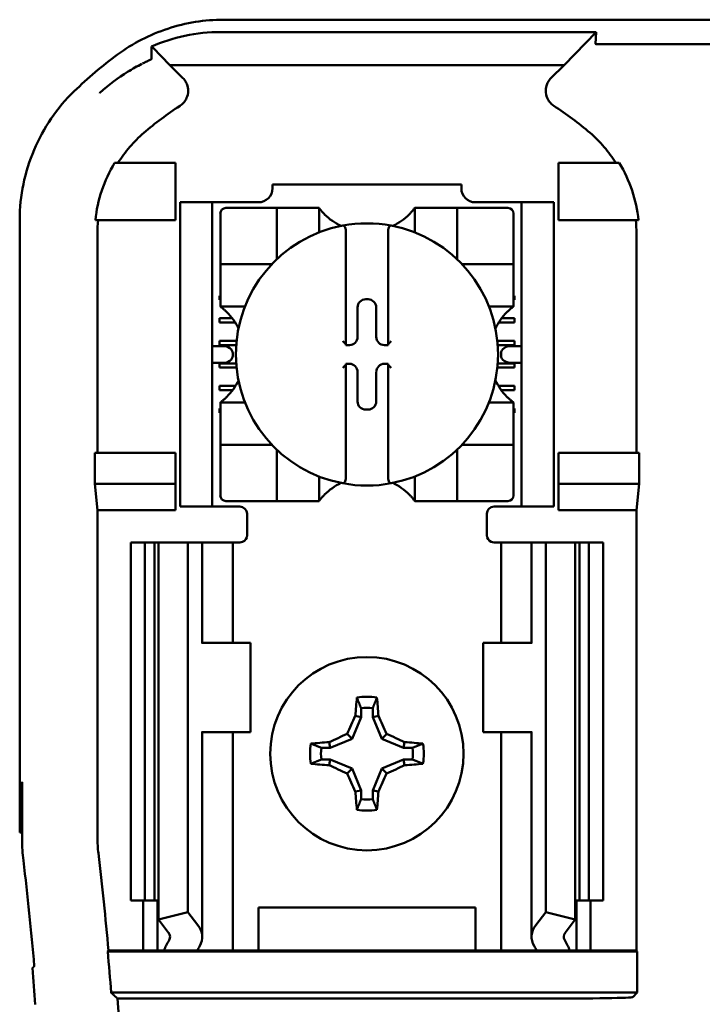
# Model space of a CAD drawing. Units: inches. Extents: x 2.2 to 96.8, y 1.1 to 75.4.
# Drawn here: x 59.3 to 60.3, y 43 to 44.3 of the extents above; entities that cross this region are included whole.
import ezdxf

# ---------------------------------------------------------------- set-up
doc = ezdxf.new("R2010")
doc.units = ezdxf.units.IN
doc.header["$LTSCALE"] = 4.5
doc.header["$MEASUREMENT"] = 0
doc.layers.add('Visible (ANSI)', color=7, linetype='Continuous', lineweight=50)

msp = doc.modelspace()

# ---------------------------------------------------------------- linework, layer by layer
at = {"layer": 'Visible (ANSI)'}
for p, q in [((59.6324, 44.3315), (61.7828, 44.3315)), ((60.1529, 44.3143), (59.6288, 44.3143)), ((60.1079, 44.2682), (60.1529, 44.3143)), ((60.1529, 44.3143), (60.152, 44.2978)), ((59.5573, 44.2682), (59.5335, 44.2925)), ((60.384, 44.2971), (60.1562, 44.2971)), ((59.5573, 44.2682), (60.1079, 44.2682)), ((59.5573, 44.2682), (59.5756, 44.2499)), ((60.0896, 44.2499), (60.1079, 44.2682)), ((59.5651, 44.1315), (59.4802, 44.1315)), ((59.5651, 44.0515), (59.5651, 44.1315)), ((60.1001, 44.1315), (60.185, 44.1315)), ((60.1001, 44.0515), (60.1001, 44.1315)), ((59.7007, 44.1015), (59.9645, 44.1015)), ((59.7007, 44.1015), (59.7007, 44.0962)), ((59.9645, 44.0962), (59.9645, 44.1015)), ((59.5716, 44.0665), (59.5716, 44.0765)), ((59.6166, 44.0765), (59.5716, 44.0765)), ((59.6266, 44.0765), (59.6166, 44.0765)), ((59.6166, 44.0765), (59.6166, 44.0665)), ((59.681, 44.0765), (59.6266, 44.0765)), ((60.0386, 44.0765), (59.9842, 44.0765)), ((60.0486, 44.0765), (60.0386, 44.0765)), ((60.0936, 44.0765), (60.0486, 44.0765)), ((60.0486, 44.0665), (60.0486, 44.0765)), ((60.0936, 44.0765), (60.0936, 44.0665)), ((59.5716, 44.0665), (59.5716, 43.6615)), ((59.6166, 44.0665), (59.6166, 43.6615)), ((59.6279, 44.0608), (59.6279, 43.9979)), ((59.6987, 44.0687), (59.6357, 44.0687)), ((59.6987, 44.0687), (59.7066, 44.0687)), ((59.7066, 43.9979), (59.7066, 44.0687)), ((59.7145, 44.0687), (59.7066, 44.0687)), ((59.7145, 44.0687), (59.7578, 44.0687)), ((59.7657, 44.0687), (59.7578, 44.0687)), ((59.7657, 44.0687), (59.7657, 44.0344)), ((59.8995, 44.0344), (59.8995, 44.0687)), ((59.8995, 44.0687), (59.9074, 44.0687)), ((59.9074, 44.0687), (59.9507, 44.0687)), ((59.9586, 44.0687), (59.9507, 44.0687)), ((59.9586, 44.0687), (59.9586, 43.9979)), ((59.9586, 44.0687), (59.9664, 44.0687)), ((60.0294, 44.0687), (59.9664, 44.0687)), ((60.0373, 43.9979), (60.0373, 44.0608)), ((60.0486, 44.0665), (60.0486, 43.6615)), ((60.0936, 44.0665), (60.0936, 43.6615)), ((59.3476, 43.1965), (59.3476, 44.0521)), ((59.4533, 44.0515), (59.5651, 44.0515)), ((60.2119, 44.0515), (60.1001, 44.0515)), ((59.4562, 44.0328), (59.4562, 43.7265)), ((59.8031, 44.0359), (59.8031, 43.8786)), ((59.8621, 43.8786), (59.8621, 44.0359)), ((60.209, 43.7265), (60.209, 44.0328)), ((59.6279, 43.99), (59.6279, 43.9979)), ((59.6279, 43.99), (59.6987, 43.99)), ((59.6279, 43.99), (59.6279, 43.9821)), ((59.9664, 43.99), (60.0373, 43.99)), ((60.0373, 43.9979), (60.0373, 43.99)), ((60.0373, 43.9821), (60.0373, 43.99)), ((59.6279, 43.9388), (59.6279, 43.9821)), ((60.0373, 43.9821), (60.0373, 43.9388)), ((59.6266, 43.946), (59.6279, 43.946)), ((59.6266, 43.9401), (59.6266, 43.946)), ((60.0373, 43.946), (60.0386, 43.946)), ((60.0386, 43.946), (60.0386, 43.9401)), ((59.6279, 43.9401), (59.6266, 43.9401)), ((59.6279, 43.9309), (59.6279, 43.9388)), ((59.831, 43.941), (59.8342, 43.941)), ((60.0386, 43.9401), (60.0373, 43.9401)), ((60.0373, 43.9309), (60.0373, 43.9388)), ((59.6622, 43.9309), (59.6279, 43.9309)), ((59.8195, 43.8884), (59.8195, 43.9296)), ((59.8456, 43.9296), (59.8456, 43.8884)), ((60.0373, 43.9309), (60.003, 43.9309)), ((59.6266, 43.9145), (59.6444, 43.9145)), ((59.6266, 43.9086), (59.6266, 43.9145)), ((59.6485, 43.9086), (59.6266, 43.9086)), ((60.0386, 43.9086), (60.0167, 43.9086)), ((60.0208, 43.9145), (60.0386, 43.9145)), ((60.0386, 43.9145), (60.0386, 43.9086)), ((59.6266, 43.8771), (59.6266, 43.883)), ((59.6266, 43.883), (59.6505, 43.883)), ((59.65, 43.8771), (59.6266, 43.8771)), ((59.8031, 43.8786), (59.8031, 43.877)), ((59.8031, 43.877), (59.8081, 43.877)), ((59.857, 43.877), (59.8621, 43.877)), ((59.8621, 43.877), (59.8621, 43.8786)), ((60.0147, 43.883), (60.0386, 43.883)), ((60.0386, 43.8771), (60.0152, 43.8771)), ((60.0386, 43.883), (60.0386, 43.8771)), ((59.6311, 43.8758), (59.6166, 43.8758)), ((59.6452, 43.8658), (59.6452, 43.8622)), ((60.0199, 43.8622), (60.0199, 43.8658)), ((60.0486, 43.8758), (60.0341, 43.8758)), ((59.6166, 43.8522), (59.6311, 43.8522)), ((59.6266, 43.8456), (59.6266, 43.8515)), ((59.6266, 43.8515), (59.6499, 43.8515)), ((59.8031, 43.8509), (59.8031, 43.8494)), ((59.8081, 43.8509), (59.8031, 43.8509)), ((59.8031, 43.8494), (59.8031, 43.6921)), ((59.8621, 43.8509), (59.857, 43.8509)), ((59.8621, 43.8494), (59.8621, 43.8509)), ((59.8621, 43.6921), (59.8621, 43.8494)), ((60.0152, 43.8515), (60.0386, 43.8515)), ((60.0341, 43.8522), (60.0486, 43.8522)), ((60.0386, 43.8515), (60.0386, 43.8456)), ((59.6504, 43.8456), (59.6266, 43.8456)), ((59.8195, 43.7984), (59.8195, 43.8395)), ((59.8456, 43.8395), (59.8456, 43.7984)), ((60.0386, 43.8456), (60.0147, 43.8456)), ((59.6266, 43.8141), (59.6266, 43.82)), ((59.6266, 43.82), (59.6488, 43.82)), ((59.6448, 43.8141), (59.6266, 43.8141)), ((60.0163, 43.82), (60.0386, 43.82)), ((60.0386, 43.8141), (60.0204, 43.8141)), ((60.0386, 43.82), (60.0386, 43.8141)), ((59.6279, 43.7971), (59.6622, 43.7971)), ((59.6279, 43.7971), (59.6279, 43.7892)), ((60.003, 43.7971), (60.0373, 43.7971)), ((60.0373, 43.7971), (60.0373, 43.7892)), ((59.6266, 43.7885), (59.6279, 43.7885)), ((59.6266, 43.7826), (59.6266, 43.7885)), ((59.6279, 43.7826), (59.6266, 43.7826)), ((59.6279, 43.7459), (59.6279, 43.7892)), ((59.8342, 43.787), (59.831, 43.787)), ((60.0373, 43.7892), (60.0373, 43.7459)), ((60.0373, 43.7885), (60.0386, 43.7885)), ((60.0386, 43.7826), (60.0373, 43.7826)), ((60.0386, 43.7885), (60.0386, 43.7826)), ((59.6279, 43.7459), (59.6279, 43.738)), ((60.0373, 43.738), (60.0373, 43.7459)), ((59.4525, 43.6835), (59.4525, 43.7265)), ((59.5651, 43.7265), (59.4525, 43.7265)), ((59.5651, 43.6835), (59.5651, 43.7265)), ((59.6987, 43.738), (59.6279, 43.738)), ((59.6279, 43.7301), (59.6279, 43.738)), ((59.6279, 43.7301), (59.6279, 43.6671)), ((59.7066, 43.6593), (59.7066, 43.7301)), ((59.9586, 43.7301), (59.9586, 43.6593)), ((60.0373, 43.738), (59.9664, 43.738)), ((60.0373, 43.738), (60.0373, 43.7301)), ((60.0373, 43.6671), (60.0373, 43.7301)), ((60.1001, 43.6835), (60.1001, 43.7265)), ((60.1001, 43.7265), (60.2127, 43.7265)), ((60.2127, 43.7265), (60.2127, 43.6835)), ((59.7657, 43.6936), (59.7657, 43.6593)), ((59.8995, 43.6593), (59.8995, 43.6936)), ((59.4562, 43.6465), (59.4525, 43.6835)), ((59.4525, 43.6835), (59.5651, 43.6835)), ((59.5651, 43.6465), (59.5651, 43.6835)), ((60.2127, 43.6835), (60.1001, 43.6835)), ((60.1001, 43.6465), (60.1001, 43.6835)), ((60.2127, 43.6835), (60.209, 43.6465)), ((59.5716, 43.6515), (59.5716, 43.6615)), ((59.6166, 43.6615), (59.6166, 43.6515)), ((59.6357, 43.6593), (59.6987, 43.6593)), ((59.7066, 43.6593), (59.6987, 43.6593)), ((59.7066, 43.6593), (59.7145, 43.6593)), ((59.7578, 43.6593), (59.7145, 43.6593)), ((59.7657, 43.6593), (59.7578, 43.6593)), ((59.8995, 43.6593), (59.9074, 43.6593)), ((59.9507, 43.6593), (59.9074, 43.6593)), ((59.9507, 43.6593), (59.9586, 43.6593)), ((59.9664, 43.6593), (59.9586, 43.6593)), ((59.9664, 43.6593), (60.0294, 43.6593)), ((60.0486, 43.6515), (60.0486, 43.6615)), ((60.0936, 43.6615), (60.0936, 43.6515)), ((59.5651, 43.6465), (59.4562, 43.6465)), ((59.4562, 43.6465), (59.4562, 43.189)), ((59.5716, 43.6515), (59.6166, 43.6515)), ((59.6166, 43.6515), (59.6266, 43.6515)), ((59.6551, 43.6515), (59.6266, 43.6515)), ((60.0101, 43.6515), (60.0386, 43.6515)), ((60.0386, 43.6515), (60.0486, 43.6515)), ((60.0486, 43.6515), (60.0936, 43.6515)), ((60.209, 43.6465), (60.1001, 43.6465)), ((60.209, 43.0315), (60.209, 43.6465)), ((59.6651, 43.6415), (59.6651, 43.6115)), ((60.0001, 43.6115), (60.0001, 43.6415)), ((59.5026, 43.6015), (59.5226, 43.6015)), ((59.5026, 43.6015), (59.5026, 43.1015)), ((59.5226, 43.6015), (59.5357, 43.6015)), ((59.5226, 43.6015), (59.5226, 43.1015)), ((59.5414, 43.6015), (59.5357, 43.6015)), ((59.5357, 43.6015), (59.5357, 43.1015)), ((59.5414, 43.6015), (59.5826, 43.6015)), ((59.5414, 43.6015), (59.5414, 43.0748)), ((59.5826, 43.6015), (59.5966, 43.6015)), ((59.5826, 43.6015), (59.5826, 43.0853)), ((59.6026, 43.6015), (59.5966, 43.6015)), ((59.6026, 43.6015), (59.6281, 43.6015)), ((59.6026, 43.4615), (59.6026, 43.6015)), ((59.6451, 43.6015), (59.6281, 43.6015)), ((59.6451, 43.6015), (59.6551, 43.6015)), ((59.6451, 43.4615), (59.6451, 43.6015)), ((60.0201, 43.6015), (60.0101, 43.6015)), ((60.0201, 43.6015), (60.037, 43.6015)), ((60.0201, 43.6015), (60.0201, 43.4615)), ((60.0626, 43.6015), (60.037, 43.6015)), ((60.0626, 43.6015), (60.0686, 43.6015)), ((60.0626, 43.6015), (60.0626, 43.4615)), ((60.0826, 43.6015), (60.0686, 43.6015)), ((60.1237, 43.6015), (60.0826, 43.6015)), ((60.0826, 43.6015), (60.0826, 43.0853)), ((60.1237, 43.6015), (60.1237, 43.0748)), ((60.1294, 43.6015), (60.1237, 43.6015)), ((60.1294, 43.6015), (60.1426, 43.6015)), ((60.1294, 43.6015), (60.1294, 43.1015)), ((60.1426, 43.6015), (60.1626, 43.6015)), ((60.1426, 43.6015), (60.1426, 43.1015)), ((60.1626, 43.6015), (60.1626, 43.1015)), ((59.6028, 43.4615), (59.6016, 43.4615)), ((59.6701, 43.4615), (59.6028, 43.4615)), ((59.6701, 43.3365), (59.6701, 43.4615)), ((59.9951, 43.4615), (60.0623, 43.4615)), ((59.9951, 43.4615), (59.9951, 43.3365)), ((60.0636, 43.4615), (60.0623, 43.4615)), ((59.8244, 43.3701), (59.8244, 43.3576)), ((59.8408, 43.3576), (59.8408, 43.3701)), ((59.8244, 43.3576), (59.8118, 43.3273)), ((59.8244, 43.3576), (59.8164, 43.3592)), ((59.8408, 43.3576), (59.8487, 43.3592)), ((59.8534, 43.3273), (59.8408, 43.3576)), ((59.6016, 43.3365), (59.6028, 43.3365)), ((59.6026, 43.0507), (59.6026, 43.3365)), ((59.6028, 43.3365), (59.6701, 43.3365)), ((59.6451, 43.0315), (59.6451, 43.3365)), ((59.8118, 43.3273), (59.7814, 43.3147)), ((59.8118, 43.3273), (59.805, 43.3341)), ((59.8534, 43.3273), (59.8602, 43.3341)), ((59.8837, 43.3147), (59.8534, 43.3273)), ((60.0623, 43.3365), (59.9951, 43.3365)), ((60.0201, 43.3365), (60.0201, 43.0315)), ((60.0623, 43.3365), (60.0636, 43.3365)), ((60.0626, 43.3365), (60.0626, 43.0507)), ((59.7814, 43.3147), (59.769, 43.3147)), ((59.7814, 43.3147), (59.7799, 43.3227)), ((59.8837, 43.3147), (59.8853, 43.3227)), ((59.8962, 43.3147), (59.8837, 43.3147)), ((59.769, 43.2983), (59.7814, 43.2983)), ((59.7814, 43.2983), (59.7799, 43.2903)), ((59.7814, 43.2983), (59.8118, 43.2857)), ((59.8118, 43.2857), (59.805, 43.2789)), ((59.8118, 43.2857), (59.8244, 43.2553)), ((59.8408, 43.2553), (59.8534, 43.2857)), ((59.8534, 43.2857), (59.8837, 43.2983)), ((59.8534, 43.2857), (59.8602, 43.2789)), ((59.8837, 43.2983), (59.8962, 43.2983)), ((59.8837, 43.2983), (59.8853, 43.2903)), ((59.3492, 43.1965), (59.3504, 43.2665)), ((59.3504, 43.2665), (59.351, 43.2665)), ((59.351, 43.2665), (59.351, 43.1866)), ((59.8244, 43.2553), (59.8164, 43.2538)), ((59.8244, 43.2553), (59.8244, 43.2429)), ((59.8408, 43.2429), (59.8408, 43.2553)), ((59.8408, 43.2553), (59.8487, 43.2538)), ((59.3476, 43.1965), (59.3492, 43.1965)), ((59.351, 43.1965), (59.3492, 43.1965)), ((59.5226, 43.1015), (59.5026, 43.1015)), ((59.5201, 43.0315), (59.5201, 43.1015)), ((59.5357, 43.1015), (59.5226, 43.1015)), ((59.5357, 43.1015), (59.5414, 43.1015)), ((59.5401, 43.0315), (59.5401, 43.1015)), ((60.1237, 43.1015), (60.1294, 43.1015)), ((60.1251, 43.1015), (60.1251, 43.0315)), ((60.1426, 43.1015), (60.1294, 43.1015)), ((60.1626, 43.1015), (60.1426, 43.1015)), ((60.1451, 43.1015), (60.1451, 43.0315)), ((59.5414, 43.0748), (59.5826, 43.0853)), ((59.5826, 43.0853), (59.5966, 43.067)), ((59.6811, 43.0315), (59.6811, 43.0915)), ((59.6811, 43.0915), (59.9841, 43.0915)), ((59.9841, 43.0915), (59.9841, 43.0315)), ((60.0686, 43.067), (60.0826, 43.0853)), ((60.0826, 43.0853), (60.1237, 43.0748)), ((59.5554, 43.0565), (59.5414, 43.0748)), ((60.1237, 43.0748), (60.1097, 43.0565)), ((59.4704, 43.0302), (59.4716, 43.0315)), ((59.4704, 43.0302), (60.2103, 43.0302)), ((59.4716, 43.0315), (59.5201, 43.0315)), ((59.5201, 43.0315), (59.5401, 43.0315)), ((59.5401, 43.0315), (59.5491, 43.0315)), ((59.5956, 43.0315), (59.5491, 43.0315)), ((59.6281, 43.0315), (59.5956, 43.0315)), ((59.6281, 43.0315), (59.6451, 43.0315)), ((59.6588, 43.0315), (59.6451, 43.0315)), ((59.6588, 43.0315), (59.6811, 43.0315)), ((59.6811, 43.0315), (59.9841, 43.0315)), ((59.9841, 43.0315), (60.0063, 43.0315)), ((60.0063, 43.0315), (60.0201, 43.0315)), ((60.037, 43.0315), (60.0201, 43.0315)), ((60.037, 43.0315), (60.0696, 43.0315)), ((60.1161, 43.0315), (60.0696, 43.0315)), ((60.1251, 43.0315), (60.1161, 43.0315)), ((60.1451, 43.0315), (60.1251, 43.0315)), ((60.1451, 43.0315), (60.209, 43.0315)), ((60.209, 43.0315), (60.2103, 43.0302)), ((60.2103, 43.0302), (60.2103, 42.9728)), ((60.2103, 42.9728), (59.4753, 42.9728)), ((60.2103, 42.9728), (60.2041, 42.9666)), ((59.4844, 42.9644), (60.0791, 42.9644))]:
    msp.add_line(p, q, dxfattribs=at)
msp.add_circle((59.8326, 43.3065), 0.135, dxfattribs=at)
for centre, radius, start, end in [((59.8326, 43.8093), 0.5878, 126.3324, 134.0778), ((59.8326, 43.8093), 0.4793, 123.0051, 130.583), ((59.8326, 43.8093), 0.4793, 49.417, 56.9949), ((59.681, 44.0962), 0.0197, 270, 0), ((59.9842, 44.0962), 0.0197, 180, 270), ((59.6357, 44.0608), 0.00787, 90, 180), ((59.8326, 44.1189), 0.0837, 225.0991, 244.407), ((59.8326, 44.1189), 0.0837, 295.593, 314.9009), ((60.0294, 44.0608), 0.00787, 0, 90), ((59.8326, 43.864), 0.1831, 100.6488, 259.3512), ((59.8326, 43.864), 0.1831, 79.3512, 100.6488), ((59.8326, 43.864), 0.1831, 280.6488, 79.3512), ((59.6987, 43.9979), 0.00787, 270, 278.0723), ((59.6987, 43.9979), 0.00787, 351.9277, 0), ((59.9664, 43.9979), 0.00787, 180, 188.0723), ((59.9664, 43.9979), 0.00787, 261.9277, 270), ((59.5777, 43.864), 0.0837, 25.593, 44.9009), ((60.0875, 43.864), 0.0837, 135.0991, 154.407), ((59.5777, 43.864), 0.0837, 315.0991, 334.407), ((60.0875, 43.864), 0.0837, 205.593, 224.9009), ((59.6987, 43.7301), 0.00787, 81.9277, 90), ((59.6987, 43.7301), 0.00787, 0, 8.0723), ((59.9664, 43.7301), 0.00787, 171.9277, 180), ((59.9664, 43.7301), 0.00787, 90, 98.0723), ((59.8326, 43.6091), 0.0837, 115.593, 134.9009), ((59.8326, 43.864), 0.1831, 259.3512, 280.6488), ((59.8326, 43.6091), 0.0837, 45.0991, 64.407), ((59.6357, 43.6671), 0.00787, 180, 270), ((60.0294, 43.6671), 0.00787, 270, 0), ((59.6551, 43.6415), 0.01, 0, 90), ((60.0101, 43.6415), 0.01, 90, 180), ((59.6551, 43.6115), 0.01, 292.0243, 0), ((60.0101, 43.6115), 0.01, 180, 247.9757), ((59.8326, 43.3065), 0.0795, 79.8408, 100.1592), ((59.8326, 43.3065), 0.0642, 82.6326, 97.3674), ((59.8326, 43.3065), 0.0795, 169.8408, 190.1592), ((59.8326, 43.3065), 0.0642, 172.6326, 187.3674), ((59.8326, 43.3065), 0.0642, 352.6326, 7.3674), ((59.8326, 43.3065), 0.0795, 349.8408, 10.1592), ((59.8326, 43.3065), 0.0642, 262.6326, 277.3674), ((59.8326, 43.3065), 0.0795, 259.8408, 280.1592), ((59.6412, 43.189), 0.185, 180.001, 186.7248), ((54.3626, 42.5665), 5.1302, 5.2005, 6.7257), ((54.3626, 42.5665), 5.025, 5.0624, 6.7513), ((54.3626, 42.5665), 5.1289, 4.5437, 5.1871), ((54.3626, 42.5665), 5.1372, 355.5574, 4.4426)]:
    msp.add_arc(centre, radius, start, end, dxfattribs=at)
for centre, major_axis, ratio, start_param, end_param in [((59.6946, 44.0536), (-0.2311, -0.0707), 0.834602, 5.942273, 6.033318), ((59.9668, 44.0538), (-0.2354, 0.069), 0.829175, 3.380126, 3.470466), ((59.831, 43.9296), (-0.00808, 0.00808), 0.998783, 5.498396, 7.067974), ((59.8342, 43.9296), (0.00808, 0.00808), 0.998783, 5.498396, 7.067974), ((59.7991, 43.8786), (-0.00394, 0), 0.0349, 3.141593, 3.217906), ((59.8081, 43.8885), (0.00808, -0.00808), 0.998783, 5.498396, 7.067974), ((59.8571, 43.8885), (-0.00808, -0.00808), 0.998783, 5.498396, 7.067974), ((59.8661, 43.8786), (-0.00394, 0), 0.0349, 6.206872, 6.283185), ((59.6311, 43.8658), (-0.0141, 0), 0.707107, 3.141593, 4.712389), ((60.0341, 43.8658), (-0.0141, 0), 0.707107, 4.712389, 6.283185), ((59.6311, 43.8622), (-0.0141, 0), 0.707107, 1.570796, 3.141593), ((59.7991, 43.8494), (-0.00394, 0), 0.0349, 3.065279, 3.141592), ((59.8081, 43.8395), (0.00808, 0.00808), 0.998783, 5.498396, 7.067974), ((59.8571, 43.8395), (-0.00808, 0.00808), 0.998783, 5.498396, 7.067974), ((59.8661, 43.8494), (-0.00394, 0), 0.0349, 0, 0.076314), ((60.0341, 43.8622), (-0.0141, 0), 0.707107, 0, 1.570796), ((59.831, 43.7984), (-0.00808, -0.00808), 0.998783, 5.498396, 7.067974), ((59.8342, 43.7984), (0.00808, -0.00808), 0.998783, 5.498396, 7.067974), ((59.841, 43.3065), (0, 0.1508), 0.173648, 1.025501, 1.21363), ((59.8242, 43.3065), (0, -0.1508), 0.173648, 1.927963, 2.116092), ((59.8233, 43.3103), (0.0577, 0.1392), 0.173648, 1.284722, 1.471568), ((59.8418, 43.3103), (0.0577, -0.1392), 0.173648, 1.670024, 1.85687), ((59.8288, 43.3157), (0.1392, 0.0577), 0.173648, 1.670024, 1.85687), ((59.8364, 43.3157), (0.1392, -0.0577), 0.173648, 1.284722, 1.471568), ((59.8326, 43.2981), (0.1508, 0), 0.173648, 1.927963, 2.116092), ((59.8326, 43.2981), (0.1508, 0), 0.173648, 1.025501, 1.21363), ((59.8326, 43.3149), (-0.1508, 0), 0.173648, 1.025501, 1.21363), ((59.8288, 43.2973), (-0.1392, 0.0577), 0.173648, 1.284722, 1.471568), ((59.8364, 43.2973), (-0.1392, -0.0577), 0.173648, 1.670024, 1.85687), ((59.8326, 43.3149), (-0.1508, 0), 0.173648, 1.927963, 2.116092), ((59.8233, 43.3027), (-0.0577, 0.1392), 0.173648, 1.670024, 1.85687), ((59.8418, 43.3027), (-0.0577, -0.1392), 0.173648, 1.284722, 1.471568), ((59.841, 43.3065), (0, 0.1508), 0.173648, 1.927963, 2.116092), ((59.8242, 43.3065), (0, -0.1508), 0.173648, 1.025501, 1.21363), ((59.6011, 43.1866), (-0.2497, -0.0147), 0.999847, 6.224254, 6.342037), ((59.5326, 43.0507), (-0.07, 0), 0.57735, 2.822214, 3.558114), ((60.1326, 43.0507), (-0.07, 0), 0.57735, 5.866664, 6.602564), ((59.5326, 43.0507), (-0.025, 0), 0.57735, 2.822214, 3.558114), ((60.1326, 43.0507), (-0.025, 0), 0.57735, 5.866664, 6.602564), ((59.8611, 42.9879), (-0.3211, 0), 0.57735, 5.963807, 6.045969), ((59.9415, 42.9889), (-0.3562, 0), 0.5, 6.004286, 6.041949), ((59.7237, 42.9889), (0.3562, 0), 0.5, 0.241236, 0.278899), ((59.804, 42.9879), (-0.3211, 0), 0.57735, 3.378809, 3.460971), ((49.5475, 42.6532), (9.8307, 0), 0.71325, 0.043263, 0.050527), ((60.0791, 42.9666), (-0.125, 0), 0.017455, 1.570796, 3.124139)]:
    msp.add_ellipse(centre, major_axis=major_axis, ratio=ratio, start_param=start_param, end_param=end_param, dxfattribs=at)
for points, knots in [([(59.6324, 44.3315), (59.606, 44.3315), (59.5796, 44.3272), (59.5294, 44.3107), (59.5056, 44.2985), (59.4843, 44.2829)], [0, 0, 0, 0, 0.2013146, 0.2013146, 0.4026288, 0.4026288, 0.4026288, 0.4026288]), ([(59.5316, 44.294), (59.5463, 44.3004), (59.562, 44.3055), (59.5948, 44.3125), (59.6117, 44.3143), (59.6288, 44.3143)], [0.0005695, 0.0005695, 0.0005695, 0.0005695, 0.1312344, 0.1312344, 0.2617045, 0.2617045, 0.2617045, 0.2617045]), ([(59.5319, 44.2769), (59.5318, 44.2798), (59.5318, 44.2827), (59.5317, 44.2884), (59.5317, 44.2912), (59.5316, 44.294)], [0, 0, 0, 0, 0.893653, 0.893653, 1.787189, 1.787189, 1.787189, 1.787189]), ([(59.5335, 44.2925), (59.5332, 44.2928), (59.5329, 44.2931), (59.5323, 44.2936), (59.532, 44.2938), (59.5316, 44.294)], [-0.007747749, -0.007747749, -0.007747749, -0.007747749, -0.003783788, -0.003783788, -0.000454686, -0.000454686, -0.000454686, -0.000454686]), ([(60.1562, 44.2971), (60.156, 44.2971), (60.1558, 44.2971), (60.1557, 44.2971), (60.1555, 44.2971), (60.1553, 44.2971), (60.1551, 44.2971), (60.1549, 44.2971), (60.1547, 44.2971), (60.1545, 44.2971), (60.1541, 44.2972), (60.1538, 44.2972), (60.1536, 44.2972), (60.1523, 44.2973), (60.152, 44.2975), (60.152, 44.2978)], [0.00000364, 0.00000364, 0.00000364, 0.00000364, 0.00139916, 0.00139916, 0.00139916, 0.00298569, 0.00298569, 0.00298569, 0.00560677, 0.00560677, 0.00560677, 0.01160188, 0.01160188, 0.01160188, 0.04424913, 0.04424913, 0.04424913, 0.04424913]), ([(59.5287, 44.2749), (59.5295, 44.2752), (59.53, 44.2754), (59.5307, 44.2758), (59.5309, 44.2759), (59.5312, 44.2761)], [-0.01886927, -0.01886927, -0.01886927, -0.01886927, -0.00960531, -0.00960531, 0, 0, 0, 0]), ([(59.5312, 44.2761), (59.5312, 44.2761), (59.5313, 44.2761), (59.5315, 44.2763), (59.5316, 44.2764), (59.5318, 44.2765), (59.5318, 44.2765), (59.5319, 44.2766), (59.5319, 44.2767), (59.5319, 44.2768), (59.5319, 44.2768), (59.5319, 44.2769)], [-0.02860878, -0.02860878, -0.02860878, -0.02860878, -0.02684787, -0.02684787, -0.02160726, -0.02160726, -0.01511794, -0.01511794, -0.00727155, -0.00727155, 0, 0, 0, 0]), ([(59.4593, 44.229), (59.4594, 44.2291), (59.4595, 44.2292), (59.4596, 44.2292), (59.4722, 44.2408), (59.4854, 44.2505), (59.4984, 44.2586), (59.5051, 44.2628), (59.5117, 44.2665), (59.5184, 44.2698)], [-0.275384, -0.275384, -0.275384, -0.275384, -0.2742201, -0.2742201, -0.2742201, -0.0959562, -0.0959562, -0.0959562, -0.0033695, -0.0033695, -0.0033695, -0.0033695]), ([(59.5189, 44.2701), (59.5206, 44.271), (59.5223, 44.2718), (59.5255, 44.2734), (59.5271, 44.2741), (59.5287, 44.2749)], [0, 0, 0, 0, 0.02347693, 0.02347693, 0.04560163, 0.04560163, 0.04560163, 0.04560163]), ([(59.5715, 44.2112), (59.5733, 44.2124), (59.5749, 44.2138), (59.5777, 44.2169), (59.5789, 44.2186), (59.581, 44.2225), (59.5823, 44.2256), (59.5831, 44.2328), (59.5828, 44.2361), (59.5813, 44.2412), (59.5805, 44.2431), (59.5784, 44.2467), (59.5771, 44.2484), (59.5756, 44.2499)], [-0.1431185, -0.1431185, -0.1431185, -0.1431185, -0.1153217, -0.1153217, -0.0875317, -0.0875317, -0.0564939, -0.0564939, -0.0318711, -0.0318711, -0.0159383, -0.0159383, 0, 0, 0, 0]), ([(60.0896, 44.2499), (60.0881, 44.2484), (60.0868, 44.2467), (60.0847, 44.2431), (60.0839, 44.2412), (60.0826, 44.2369), (60.082, 44.2336), (60.0827, 44.2264), (60.0837, 44.2232), (60.0862, 44.2185), (60.0875, 44.2168), (60.0903, 44.2137), (60.0919, 44.2124), (60.0936, 44.2112)], [-0.1431251, -0.1431251, -0.1431251, -0.1431251, -0.115325, -0.115325, -0.0875318, -0.0875318, -0.0564941, -0.0564941, -0.0318722, -0.0318722, -0.0159388, -0.0159388, 0, 0, 0, 0]), ([(59.4237, 44.2316), (59.4117, 44.22), (59.4009, 44.2072), (59.3822, 44.1796), (59.3742, 44.1649), (59.3612, 44.1342), (59.3561, 44.1182), (59.3493, 44.0855), (59.3476, 44.0688), (59.3476, 44.0521)], [0, 0, 0, 0, 0.1270367, 0.1270367, 0.2540547, 0.2540547, 0.3813487, 0.3813487, 0.508659, 0.508659, 0.508659, 0.508659]), ([(59.5208, 44.1733), (59.5138, 44.1673), (59.5073, 44.1608), (59.4953, 44.1468), (59.4898, 44.1393), (59.4849, 44.1315)], [0, 0, 0, 0, 0.0699364, 0.0699364, 0.1404991, 0.1404991, 0.1404991, 0.1404991]), ([(60.1802, 44.1315), (60.1754, 44.1393), (60.1699, 44.1467), (60.1579, 44.1607), (60.1514, 44.1673), (60.1444, 44.1733)], [0.0009169, 0.0009169, 0.0009169, 0.0009169, 0.0710259, 0.0710259, 0.1414156, 0.1414156, 0.1414156, 0.1414156]), ([(59.4802, 44.1315), (59.4728, 44.1194), (59.4667, 44.1064), (59.4577, 44.0795), (59.4547, 44.0656), (59.4533, 44.0515)], [0.0002951, 0.0002951, 0.0002951, 0.0002951, 0.1086254, 0.1086254, 0.2165058, 0.2165058, 0.2165058, 0.2165058]), ([(60.2119, 44.0515), (60.2105, 44.0656), (60.2075, 44.0795), (60.1984, 44.1064), (60.1924, 44.1194), (60.185, 44.1315)], [0.0000963, 0.0000963, 0.0000963, 0.0000963, 0.1079758, 0.1079758, 0.2163051, 0.2163051, 0.2163051, 0.2163051]), ([(59.7735, 44.0597), (59.7725, 44.0607), (59.7713, 44.0619), (59.7693, 44.0642), (59.7683, 44.0654), (59.767, 44.0669), (59.7665, 44.0676), (59.766, 44.0682), (59.7659, 44.0684), (59.7657, 44.0687), (59.7657, 44.0687), (59.7657, 44.0687)], [-0.03831228, -0.03831228, -0.03831228, -0.03831228, -0.02676761, -0.02676761, -0.01522294, -0.01522294, -0.00761147, -0.00761147, -0.00380574, -0.00380574, 0, 0, 0, 0]), ([(59.8995, 44.0687), (59.8995, 44.0687), (59.8995, 44.0687), (59.8993, 44.0684), (59.8991, 44.0682), (59.8986, 44.0676), (59.8981, 44.0669), (59.8969, 44.0654), (59.8959, 44.0642), (59.8938, 44.0619), (59.8927, 44.0607), (59.8916, 44.0597)], [-0.14756864, -0.14756864, -0.14756864, -0.14756864, -0.1437629, -0.1437629, -0.13995717, -0.13995717, -0.1323457, -0.1323457, -0.12080103, -0.12080103, -0.10925636, -0.10925636, -0.10925636, -0.10925636]), ([(59.7988, 44.0439), (59.7989, 44.0439), (59.799, 44.0439), (59.7991, 44.0439), (59.7993, 44.0439), (59.7995, 44.0439), (59.7999, 44.0438), (59.8001, 44.0437), (59.8007, 44.0433), (59.8012, 44.0428), (59.802, 44.0416), (59.8024, 44.0406), (59.8029, 44.0386), (59.8031, 44.0371), (59.8031, 44.0359)], [0.09361084, 0.09361084, 0.09361084, 0.09361084, 0.09448587, 0.09448587, 0.09448587, 0.09584552, 0.09584552, 0.09737332, 0.09737332, 0.10168956, 0.10168956, 0.10832607, 0.10832607, 0.11777784, 0.11777784, 0.11777784, 0.11777784]), ([(59.8664, 44.0439), (59.8663, 44.0439), (59.8662, 44.0439), (59.8661, 44.0439), (59.8659, 44.0439), (59.8657, 44.0439), (59.8653, 44.0438), (59.8651, 44.0437), (59.8644, 44.0433), (59.864, 44.0428), (59.8632, 44.0416), (59.8628, 44.0406), (59.8623, 44.0386), (59.8621, 44.0371), (59.8621, 44.0359)], [-0.00087101, -0.00087101, -0.00087101, -0.00087101, 0, 0, 0, 0.00135965, 0.00135965, 0.00288745, 0.00288745, 0.00720369, 0.00720369, 0.0138402, 0.0138402, 0.02329198, 0.02329198, 0.02329198, 0.02329198]), ([(59.6279, 43.9309), (59.6279, 43.9309), (59.6279, 43.9309), (59.6283, 43.9306), (59.6285, 43.9305), (59.6293, 43.9298), (59.6301, 43.9292), (59.6317, 43.9279), (59.6327, 43.927), (59.6349, 43.9251), (59.636, 43.924), (59.6369, 43.923)], [-0.14766737, -0.14766737, -0.14766737, -0.14766737, -0.14331726, -0.14331726, -0.13896716, -0.13896716, -0.13026695, -0.13026695, -0.11976552, -0.11976552, -0.10926408, -0.10926408, -0.10926408, -0.10926408]), ([(60.0282, 43.923), (60.0293, 43.9241), (60.0305, 43.9252), (60.0328, 43.9273), (60.034, 43.9283), (60.0355, 43.9296), (60.0362, 43.93), (60.0368, 43.9306), (60.037, 43.9307), (60.0372, 43.9309), (60.0373, 43.9309), (60.0373, 43.9309)], [0.10925636, 0.10925636, 0.10925636, 0.10925636, 0.12080103, 0.12080103, 0.1323457, 0.1323457, 0.13995717, 0.13995717, 0.1437629, 0.1437629, 0.14756864, 0.14756864, 0.14756864, 0.14756864]), ([(59.7988, 43.8827), (59.7988, 43.8827), (59.7988, 43.8827), (59.7992, 43.8822), (59.7996, 43.8818), (59.8004, 43.8811), (59.8008, 43.8807), (59.8015, 43.88), (59.8019, 43.8796), (59.8024, 43.8791), (59.8026, 43.8789), (59.8029, 43.8787), (59.803, 43.8786), (59.803, 43.8786), (59.803, 43.8786), (59.803, 43.8786)], [-0.00020122, -0.00020122, -0.00020122, -0.00020122, 0, 0, 0.00433174, 0.00433174, 0.00846618, 0.00846618, 0.01284973, 0.01284973, 0.01612611, 0.01612611, 0.01896459, 0.01896459, 0.01918596, 0.01918596, 0.01918596, 0.01918596]), ([(59.8664, 43.8827), (59.8664, 43.8827), (59.8664, 43.8827), (59.866, 43.8822), (59.8656, 43.8818), (59.8648, 43.8811), (59.8644, 43.8807), (59.8636, 43.88), (59.8633, 43.8796), (59.8627, 43.8791), (59.8625, 43.8789), (59.8623, 43.8787), (59.8622, 43.8786), (59.8621, 43.8786), (59.8621, 43.8786), (59.8621, 43.8786)], [-0.00020122, -0.00020122, -0.00020122, -0.00020122, 0, 0, 0.00433174, 0.00433174, 0.00846618, 0.00846618, 0.01284973, 0.01284973, 0.01612611, 0.01612611, 0.01896459, 0.01896459, 0.01918596, 0.01918596, 0.01918596, 0.01918596]), ([(59.7988, 43.8453), (59.7988, 43.8453), (59.7988, 43.8453), (59.7992, 43.8458), (59.7996, 43.8462), (59.8004, 43.8469), (59.8008, 43.8473), (59.8015, 43.848), (59.8019, 43.8484), (59.8024, 43.8489), (59.8026, 43.8491), (59.8029, 43.8493), (59.803, 43.8494), (59.803, 43.8494), (59.803, 43.8494), (59.803, 43.8494)], [-0.00020122, -0.00020122, -0.00020122, -0.00020122, 0, 0, 0.00433174, 0.00433174, 0.00846618, 0.00846618, 0.01284973, 0.01284973, 0.01612611, 0.01612611, 0.01896459, 0.01896459, 0.01918596, 0.01918596, 0.01918596, 0.01918596]), ([(59.8664, 43.8453), (59.8664, 43.8453), (59.8664, 43.8453), (59.866, 43.8458), (59.8656, 43.8462), (59.8648, 43.8469), (59.8644, 43.8473), (59.8636, 43.848), (59.8633, 43.8484), (59.8627, 43.8489), (59.8625, 43.8491), (59.8623, 43.8493), (59.8622, 43.8494), (59.8621, 43.8494), (59.8621, 43.8494), (59.8621, 43.8494)], [-0.00020122, -0.00020122, -0.00020122, -0.00020122, 0, 0, 0.00433174, 0.00433174, 0.00846618, 0.00846618, 0.01284973, 0.01284973, 0.01612611, 0.01612611, 0.01896459, 0.01896459, 0.01918596, 0.01918596, 0.01918596, 0.01918596]), ([(59.6369, 43.8049), (59.6359, 43.8039), (59.6347, 43.8027), (59.6323, 43.8007), (59.6312, 43.7997), (59.6296, 43.7984), (59.629, 43.7979), (59.6284, 43.7974), (59.6282, 43.7973), (59.6279, 43.7971), (59.6279, 43.7971), (59.6279, 43.7971)], [-0.03831228, -0.03831228, -0.03831228, -0.03831228, -0.02676761, -0.02676761, -0.01522294, -0.01522294, -0.00761147, -0.00761147, -0.00380574, -0.00380574, 0, 0, 0, 0]), ([(60.0373, 43.7971), (60.0373, 43.7971), (60.0372, 43.7971), (60.037, 43.7973), (60.0368, 43.7974), (60.0362, 43.7979), (60.0355, 43.7984), (60.034, 43.7997), (60.0328, 43.8007), (60.0305, 43.8027), (60.0293, 43.8039), (60.0282, 43.8049)], [-0.14756864, -0.14756864, -0.14756864, -0.14756864, -0.1437629, -0.1437629, -0.13995717, -0.13995717, -0.1323457, -0.1323457, -0.12080103, -0.12080103, -0.10925636, -0.10925636, -0.10925636, -0.10925636]), ([(59.7988, 43.6841), (59.7989, 43.6841), (59.799, 43.684), (59.7991, 43.684), (59.7993, 43.684), (59.7995, 43.6841), (59.7999, 43.6842), (59.8001, 43.6843), (59.8007, 43.6847), (59.8012, 43.6852), (59.802, 43.6864), (59.8024, 43.6874), (59.8029, 43.6894), (59.8031, 43.6909), (59.8031, 43.6921)], [-0.00087503, -0.00087503, -0.00087503, -0.00087503, 0, 0, 0, 0.00135965, 0.00135965, 0.00288745, 0.00288745, 0.00720369, 0.00720369, 0.0138402, 0.0138402, 0.02329198, 0.02329198, 0.02329198, 0.02329198]), ([(59.8664, 43.6841), (59.8663, 43.6841), (59.8662, 43.684), (59.8661, 43.684), (59.8659, 43.684), (59.8657, 43.6841), (59.8653, 43.6842), (59.8651, 43.6843), (59.8644, 43.6847), (59.864, 43.6852), (59.8632, 43.6864), (59.8628, 43.6874), (59.8623, 43.6894), (59.8621, 43.6909), (59.8621, 43.6921)], [0.09351326, 0.09351326, 0.09351326, 0.09351326, 0.09438426, 0.09438426, 0.09438426, 0.09574391, 0.09574391, 0.09727172, 0.09727172, 0.10158796, 0.10158796, 0.10822446, 0.10822446, 0.11767624, 0.11767624, 0.11767624, 0.11767624]), ([(59.7657, 43.6593), (59.7657, 43.6593), (59.7657, 43.6593), (59.7659, 43.6596), (59.766, 43.6598), (59.7665, 43.6604), (59.767, 43.661), (59.7683, 43.6626), (59.7693, 43.6638), (59.7713, 43.6661), (59.7725, 43.6673), (59.7735, 43.6683)], [-0.14756864, -0.14756864, -0.14756864, -0.14756864, -0.1437629, -0.1437629, -0.13995717, -0.13995717, -0.1323457, -0.1323457, -0.12080103, -0.12080103, -0.10925636, -0.10925636, -0.10925636, -0.10925636]), ([(59.8916, 43.6683), (59.8927, 43.6673), (59.8938, 43.6661), (59.8959, 43.6638), (59.8969, 43.6626), (59.8981, 43.661), (59.8986, 43.6604), (59.8991, 43.6598), (59.8993, 43.6596), (59.8995, 43.6593), (59.8995, 43.6593), (59.8995, 43.6593)], [-0.03831228, -0.03831228, -0.03831228, -0.03831228, -0.02676761, -0.02676761, -0.01522294, -0.01522294, -0.00761147, -0.00761147, -0.00380574, -0.00380574, 0, 0, 0, 0])]:
    msp.add_open_spline(points, degree=3, knots=knots, dxfattribs=at)
for points, degree in [([(59.6551, 43.6015), (59.6563, 43.6015), (59.6576, 43.6017), (59.6588, 43.6022)], 3), ([(60.0101, 43.6015), (60.0089, 43.6015), (60.0075, 43.6017), (60.0063, 43.6022)], 3), ([(59.368, 43.0099), (59.3668, 43.0086), (59.3656, 43.0074)], 2), ([(59.4844, 42.9644), (59.4798, 42.9686), (59.4753, 42.9728)], 2)]:
    msp.add_open_spline(points, degree=degree, dxfattribs=at)
for points, weights in [([(59.8244, 43.3701), (59.8218, 43.3767), (59.8186, 43.3847)], [1.03566152, 1.03921745307, 1.03237175083]), ([(59.8408, 43.3701), (59.8434, 43.3767), (59.8466, 43.3847)], [1.03566152, 1.03921745307, 1.03237175083]), ([(59.769, 43.3147), (59.7624, 43.3173), (59.7544, 43.3205)], [1.03566151999, 1.03921745307, 1.03237175083]), ([(59.8962, 43.3147), (59.9028, 43.3173), (59.9108, 43.3205)], [1.03566151999, 1.03921745307, 1.03237175083]), ([(59.769, 43.2983), (59.7624, 43.2957), (59.7544, 43.2925)], [1.03566151999, 1.03921745307, 1.03237175083]), ([(59.8962, 43.2983), (59.9028, 43.2957), (59.9108, 43.2925)], [1.03566151999, 1.03921745307, 1.03237175083]), ([(59.8244, 43.2429), (59.8218, 43.2363), (59.8186, 43.2283)], [1.03566151999, 1.03921745307, 1.03237175083]), ([(59.8408, 43.2429), (59.8434, 43.2363), (59.8466, 43.2283)], [1.03566151999, 1.03921745307, 1.03237175083])]:
    msp.add_rational_spline(points, weights, degree=2, dxfattribs=at)

doc.saveas('drawing.dxf')
